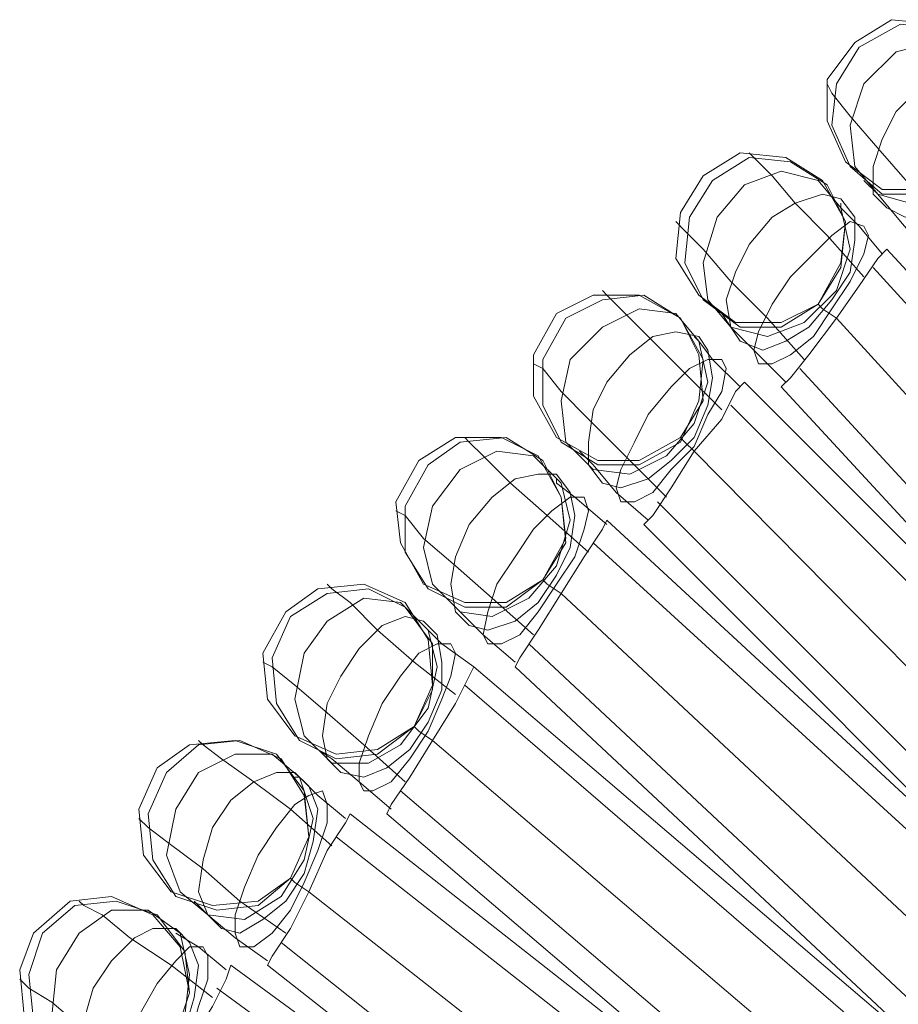
# Model space of a CAD drawing. Units: millimetres. Extents: x 1940 to 4442, y -2079 to 424.
# Drawn here: x 2804 to 2885, y -556 to -465 of the extents above; entities that cross this region are included whole.
import ezdxf

# ---------------------------------------------------------------- set-up
doc = ezdxf.new("R2010")
doc.units = ezdxf.units.MM

msp = doc.modelspace()

# ---------------------------------------------------------------- linework, layer by layer
at = {"lineweight": 0}
for points in [[(2883.845, -480.986), (2880.878, -478.442), (2879.182, -474.627), (2879.606, -470.812), (2881.725, -467.421), (2885.541, -465.301), (2889.356, -465.725), (2892.323, -467.845), (2894.019, -471.66), (2893.595, -475.899), (2891.475, -479.29), (2887.66, -480.986), (2883.845, -480.986)], [(2889.356, -465.725), (2892.323, -467.845), (2894.019, -471.66), (2893.595, -475.899), (2891.475, -479.29), (2887.66, -480.986), (2883.845, -480.986), (2880.878, -478.442), (2879.182, -474.627), (2879.606, -470.812), (2881.725, -467.421), (2885.541, -465.301), (2889.356, -465.725)], [(2883.421, -480.986), (2881.301, -478.442), (2880.878, -474.627), (2882.149, -470.812), (2885.117, -467.845), (2888.508, -466.997), (2891.899, -467.421), (2894.019, -470.388), (2894.443, -473.779), (2892.747, -477.595), (2890.204, -480.562), (2886.388, -481.834), (2883.421, -480.986)], [(2891.899, -467.421), (2894.019, -470.388), (2894.443, -473.779), (2892.747, -477.595), (2890.204, -480.562), (2886.388, -481.834), (2883.421, -480.986), (2881.301, -478.442), (2880.878, -474.627), (2882.149, -470.812), (2885.117, -467.845), (2888.508, -466.997), (2891.899, -467.421)], [(2884.269, -482.257), (2882.997, -480.986), (2882.997, -478.442), (2883.845, -475.899), (2885.117, -473.355), (2887.66, -470.812), (2889.78, -469.54), (2891.899, -469.116), (2894.019, -469.54), (2894.866, -471.236), (2894.866, -473.355), (2894.443, -476.323), (2892.747, -478.866), (2890.627, -480.986), (2888.084, -482.681), (2885.964, -483.105), (2884.269, -482.257)], [(2894.019, -469.54), (2894.866, -471.236), (2894.866, -473.355), (2894.443, -476.323), (2892.747, -478.866), (2890.627, -480.986), (2888.084, -482.681), (2885.964, -483.105), (2884.269, -482.257), (2882.997, -480.986), (2882.997, -478.442), (2883.845, -475.899), (2885.117, -473.355), (2887.66, -470.812), (2889.78, -469.54), (2891.899, -469.116), (2894.019, -469.54)], [(2870.704, -493.279), (2867.312, -490.736), (2865.617, -487.344), (2866.041, -483.105), (2868.16, -479.714), (2871.552, -477.595), (2875.367, -478.018), (2878.758, -480.138), (2880.454, -483.529), (2880.03, -487.768), (2877.91, -491.16), (2874.519, -493.279), (2870.704, -493.279)], [(2875.367, -478.018), (2878.758, -480.138), (2880.454, -483.529), (2880.03, -487.768), (2877.91, -491.16), (2874.519, -493.279), (2870.704, -493.279), (2867.312, -490.736), (2865.617, -487.344), (2866.041, -483.105), (2868.16, -479.714), (2871.552, -477.595), (2875.367, -478.018)], [(2869.856, -493.279), (2867.736, -490.736), (2867.312, -487.344), (2868.584, -483.105), (2871.128, -480.138), (2874.519, -478.866), (2877.91, -479.714), (2880.03, -482.257), (2880.878, -486.073), (2879.606, -489.888), (2876.638, -492.855), (2873.247, -494.127), (2869.856, -493.279)], [(2877.91, -479.714), (2880.03, -482.257), (2880.878, -486.073), (2879.606, -489.888), (2876.638, -492.855), (2873.247, -494.127), (2869.856, -493.279), (2867.736, -490.736), (2867.312, -487.344), (2868.584, -483.105), (2871.128, -480.138), (2874.519, -478.866), (2877.91, -479.714)], [(2870.704, -494.551), (2869.856, -493.279), (2869.432, -490.736), (2870.28, -488.192), (2871.552, -485.649), (2873.671, -483.105), (2875.791, -481.834), (2878.334, -480.986), (2880.03, -481.41), (2881.301, -483.105), (2881.301, -485.225), (2880.878, -488.192), (2879.182, -490.736), (2877.062, -493.279), (2874.943, -494.551), (2872.823, -495.399), (2870.704, -494.551)], [(2880.03, -481.41), (2881.301, -483.105), (2881.301, -485.225), (2880.878, -488.192), (2879.182, -490.736), (2877.062, -493.279), (2874.943, -494.551), (2872.823, -495.399), (2870.704, -494.551), (2869.856, -493.279), (2869.432, -490.736), (2870.28, -488.192), (2871.552, -485.649), (2873.671, -483.105), (2875.791, -481.834), (2878.334, -480.986), (2880.03, -481.41)], [(2872.399, -496.67), (2871.975, -495.399), (2872.399, -493.703), (2873.671, -491.16), (2875.367, -488.616), (2877.486, -486.497), (2879.182, -484.801), (2880.878, -483.529), (2882.149, -483.953), (2882.573, -484.801), (2882.149, -486.497), (2880.878, -489.04), (2879.182, -491.583), (2877.486, -494.127), (2875.367, -495.823), (2873.671, -496.67), (2872.399, -496.67)], [(2882.149, -483.953), (2882.573, -484.801), (2882.149, -486.497), (2880.878, -489.04), (2879.182, -491.583), (2877.486, -494.127), (2875.367, -495.823), (2873.671, -496.67), (2872.399, -496.67), (2871.975, -495.399), (2872.399, -493.703), (2873.671, -491.16), (2875.367, -488.616), (2877.486, -486.497), (2879.182, -484.801), (2880.878, -483.529), (2882.149, -483.953)], [(2857.563, -505.996), (2854.171, -503.877), (2852.476, -500.486), (2852.476, -496.246), (2854.595, -492.431), (2857.987, -490.736), (2861.802, -490.312), (2865.193, -492.431), (2867.312, -496.246), (2866.889, -500.062), (2865.193, -503.877), (2861.378, -505.996), (2857.563, -505.996)], [(2861.802, -490.312), (2865.193, -492.431), (2867.312, -496.246), (2866.889, -500.062), (2865.193, -503.877), (2861.378, -505.996), (2857.563, -505.996), (2854.171, -503.877), (2852.476, -500.486), (2852.476, -496.246), (2854.595, -492.431), (2857.987, -490.736), (2861.802, -490.312)], [(2857.139, -506.42), (2854.595, -503.877), (2854.171, -500.062), (2855.019, -496.246), (2857.987, -493.279), (2861.378, -491.583), (2864.769, -492.007), (2866.889, -494.551), (2867.736, -498.366), (2866.465, -502.181), (2863.921, -505.149), (2860.53, -506.844), (2857.139, -506.42)], [(2864.769, -492.007), (2866.889, -494.551), (2867.736, -498.366), (2866.465, -502.181), (2863.921, -505.149), (2860.53, -506.844), (2857.139, -506.42), (2854.595, -503.877), (2854.171, -500.062), (2855.019, -496.246), (2857.987, -493.279), (2861.378, -491.583), (2864.769, -492.007)], [(2857.987, -507.692), (2856.715, -505.996), (2856.715, -503.877), (2857.139, -500.909), (2858.41, -498.366), (2860.53, -495.823), (2862.65, -494.127), (2864.769, -493.703), (2866.889, -494.127), (2867.736, -495.399), (2868.16, -497.942), (2867.736, -500.486), (2866.465, -503.453), (2864.345, -505.572), (2862.226, -507.268), (2859.682, -508.116), (2857.987, -507.692)], [(2866.889, -494.127), (2867.736, -495.399), (2868.16, -497.942), (2867.736, -500.486), (2866.465, -503.453), (2864.345, -505.572), (2862.226, -507.268), (2859.682, -508.116), (2857.987, -507.692), (2856.715, -505.996), (2856.715, -503.877), (2857.139, -500.909), (2858.41, -498.366), (2860.53, -495.823), (2862.65, -494.127), (2864.769, -493.703), (2866.889, -494.127)], [(2859.682, -509.388), (2859.258, -508.116), (2859.682, -506.42), (2860.954, -503.877), (2862.226, -501.333), (2864.345, -498.79), (2866.041, -497.094), (2867.736, -496.246), (2869.008, -496.246), (2869.432, -497.094), (2869.008, -499.214), (2867.736, -501.333), (2866.465, -504.301), (2864.345, -506.42), (2862.65, -508.54), (2860.954, -509.388), (2859.682, -509.388)], [(2869.008, -496.246), (2869.432, -497.094), (2869.008, -499.214), (2867.736, -501.333), (2866.465, -504.301), (2864.345, -506.42), (2862.65, -508.54), (2860.954, -509.388), (2859.682, -509.388), (2859.258, -508.116), (2859.682, -506.42), (2860.954, -503.877), (2862.226, -501.333), (2864.345, -498.79), (2866.041, -497.094), (2867.736, -496.246), (2869.008, -496.246)], [(2845.269, -519.137), (2841.878, -517.442), (2839.759, -514.051), (2839.759, -509.811), (2841.878, -505.996), (2844.845, -503.877), (2849.084, -503.453), (2852.476, -505.572), (2854.171, -508.964), (2854.595, -513.203), (2852.476, -516.594), (2849.084, -519.137), (2845.269, -519.137)], [(2849.084, -503.453), (2852.476, -505.572), (2854.171, -508.964), (2854.595, -513.203), (2852.476, -516.594), (2849.084, -519.137), (2845.269, -519.137), (2841.878, -517.442), (2839.759, -514.051), (2839.759, -509.811), (2841.878, -505.996), (2844.845, -503.877), (2849.084, -503.453)], [(2844.845, -519.561), (2842.302, -517.018), (2841.454, -513.627), (2842.302, -509.811), (2844.845, -506.42), (2848.237, -504.725), (2851.628, -505.149), (2854.171, -507.692), (2855.019, -511.083), (2853.747, -515.322), (2851.204, -518.29), (2847.813, -519.985), (2844.845, -519.561)], [(2851.628, -505.149), (2854.171, -507.692), (2855.019, -511.083), (2853.747, -515.322), (2851.204, -518.29), (2847.813, -519.985), (2844.845, -519.561), (2842.302, -517.018), (2841.454, -513.627), (2842.302, -509.811), (2844.845, -506.42), (2848.237, -504.725), (2851.628, -505.149)], [(2845.693, -520.833), (2844.421, -519.561), (2843.998, -517.018), (2844.421, -514.474), (2845.693, -511.507), (2847.813, -508.964), (2849.932, -507.268), (2852.052, -506.844), (2853.747, -506.844), (2855.019, -508.54), (2855.443, -510.659), (2855.019, -513.627), (2853.747, -516.17), (2852.052, -518.714), (2849.932, -520.409), (2847.389, -521.257), (2845.693, -520.833)], [(2853.747, -506.844), (2855.019, -508.54), (2855.443, -510.659), (2855.019, -513.627), (2853.747, -516.17), (2852.052, -518.714), (2849.932, -520.409), (2847.389, -521.257), (2845.693, -520.833), (2844.421, -519.561), (2843.998, -517.018), (2844.421, -514.474), (2845.693, -511.507), (2847.813, -508.964), (2849.932, -507.268), (2852.052, -506.844), (2853.747, -506.844)], [(2847.389, -522.529), (2846.965, -521.681), (2847.389, -519.561), (2848.237, -517.018), (2849.932, -514.474), (2851.628, -511.931), (2853.324, -510.235), (2855.019, -508.964), (2856.291, -508.964), (2856.715, -510.235), (2856.291, -511.931), (2855.443, -514.474), (2853.747, -517.018), (2852.052, -519.561), (2850.356, -521.681), (2848.661, -522.529), (2847.389, -522.529)], [(2856.291, -508.964), (2856.715, -510.235), (2856.291, -511.931), (2855.443, -514.474), (2853.747, -517.018), (2852.052, -519.561), (2850.356, -521.681), (2848.661, -522.529), (2847.389, -522.529), (2846.965, -521.681), (2847.389, -519.561), (2848.237, -517.018), (2849.932, -514.474), (2851.628, -511.931), (2853.324, -510.235), (2855.019, -508.964), (2856.291, -508.964)], [(2833.4, -533.126), (2830.009, -531.431), (2827.889, -528.04), (2827.465, -523.8), (2829.161, -519.985), (2832.552, -517.866), (2836.367, -517.442), (2839.759, -519.137), (2842.302, -522.529), (2842.302, -526.768), (2840.606, -530.159), (2837.215, -532.703), (2833.4, -533.126)], [(2836.367, -517.442), (2839.759, -519.137), (2842.302, -522.529), (2842.302, -526.768), (2840.606, -530.159), (2837.215, -532.703), (2833.4, -533.126), (2830.009, -531.431), (2827.889, -528.04), (2827.465, -523.8), (2829.161, -519.985), (2832.552, -517.866), (2836.367, -517.442)], [(2832.976, -533.55), (2830.433, -531.007), (2829.585, -527.616), (2830.433, -523.377), (2832.552, -520.409), (2835.943, -518.29), (2839.335, -518.714), (2841.878, -521.257), (2842.726, -524.648), (2841.878, -528.463), (2839.335, -531.855), (2836.367, -533.55), (2832.976, -533.55)], [(2839.335, -518.714), (2841.878, -521.257), (2842.726, -524.648), (2841.878, -528.463), (2839.335, -531.855), (2836.367, -533.55), (2832.976, -533.55), (2830.433, -531.007), (2829.585, -527.616), (2830.433, -523.377), (2832.552, -520.409), (2835.943, -518.29), (2839.335, -518.714)], [(2833.824, -534.398), (2832.552, -533.126), (2832.128, -531.007), (2832.552, -528.04), (2833.824, -525.496), (2835.519, -522.953), (2837.639, -520.833), (2839.759, -519.985), (2841.454, -520.409), (2842.726, -521.681), (2843.15, -524.224), (2843.15, -526.768), (2841.878, -529.735), (2840.182, -532.279), (2838.063, -533.974), (2835.943, -534.822), (2833.824, -534.398)], [(2841.454, -520.409), (2842.726, -521.681), (2843.15, -524.224), (2843.15, -526.768), (2841.878, -529.735), (2840.182, -532.279), (2838.063, -533.974), (2835.943, -534.822), (2833.824, -534.398), (2832.552, -533.126), (2832.128, -531.007), (2832.552, -528.04), (2833.824, -525.496), (2835.519, -522.953), (2837.639, -520.833), (2839.759, -519.985), (2841.454, -520.409)], [(2835.943, -536.094), (2835.519, -535.246), (2835.519, -533.55), (2836.367, -531.007), (2837.639, -528.04), (2839.335, -525.496), (2841.03, -523.377), (2842.726, -522.529), (2843.998, -522.529), (2844.421, -523.377), (2843.998, -525.496), (2843.15, -527.616), (2841.878, -530.583), (2840.182, -533.126), (2838.487, -535.246), (2836.791, -536.094), (2835.943, -536.094)], [(2843.998, -522.529), (2844.421, -523.377), (2843.998, -525.496), (2843.15, -527.616), (2841.878, -530.583), (2840.182, -533.126), (2838.487, -535.246), (2836.791, -536.094), (2835.943, -536.094), (2835.519, -535.246), (2835.519, -533.55), (2836.367, -531.007), (2837.639, -528.04), (2839.335, -525.496), (2841.03, -523.377), (2842.726, -522.529), (2843.998, -522.529)], [(2822.378, -547.115), (2818.563, -545.844), (2816.444, -542.452), (2816.02, -538.213), (2817.715, -534.398), (2820.683, -531.855), (2824.498, -531.431), (2828.313, -533.126), (2830.433, -536.518), (2830.856, -540.333), (2829.161, -544.148), (2826.193, -546.691), (2822.378, -547.115)], [(2824.498, -531.431), (2828.313, -533.126), (2830.433, -536.518), (2830.856, -540.333), (2829.161, -544.148), (2826.193, -546.691), (2822.378, -547.115), (2818.563, -545.844), (2816.444, -542.452), (2816.02, -538.213), (2817.715, -534.398), (2820.683, -531.855), (2824.498, -531.431)], [(2821.53, -547.539), (2818.987, -545.42), (2817.715, -542.028), (2818.563, -537.789), (2820.683, -534.398), (2824.074, -532.703), (2827.465, -532.703), (2830.009, -534.822), (2831.28, -538.637), (2830.433, -542.452), (2828.313, -545.844), (2824.922, -547.963), (2821.53, -547.539)], [(2827.465, -532.703), (2830.009, -534.822), (2831.28, -538.637), (2830.433, -542.452), (2828.313, -545.844), (2824.922, -547.963), (2821.53, -547.539), (2818.987, -545.42), (2817.715, -542.028), (2818.563, -537.789), (2820.683, -534.398), (2824.074, -532.703), (2827.465, -532.703)], [(2822.802, -548.811), (2821.53, -547.539), (2820.683, -545.42), (2821.107, -542.452), (2821.954, -539.485), (2823.65, -536.942), (2825.77, -535.246), (2827.889, -534.398), (2829.585, -534.398), (2830.856, -535.67), (2831.704, -537.789), (2831.28, -540.757), (2830.433, -543.724), (2828.737, -546.268), (2826.617, -547.963), (2824.498, -549.235), (2822.802, -548.811)], [(2829.585, -534.398), (2830.856, -535.67), (2831.704, -537.789), (2831.28, -540.757), (2830.433, -543.724), (2828.737, -546.268), (2826.617, -547.963), (2824.498, -549.235), (2822.802, -548.811), (2821.53, -547.539), (2820.683, -545.42), (2821.107, -542.452), (2821.954, -539.485), (2823.65, -536.942), (2825.77, -535.246), (2827.889, -534.398), (2829.585, -534.398)], [(2824.498, -550.507), (2824.074, -549.235), (2824.074, -547.539), (2824.922, -544.996), (2826.193, -542.028), (2827.889, -539.485), (2829.585, -537.365), (2830.856, -536.518), (2832.128, -536.094), (2832.552, -537.365), (2832.552, -539.061), (2831.704, -541.605), (2830.433, -544.572), (2829.161, -547.115), (2827.465, -549.235), (2825.77, -550.507), (2824.498, -550.507)], [(2832.128, -536.094), (2832.552, -537.365), (2832.552, -539.061), (2831.704, -541.605), (2830.433, -544.572), (2829.161, -547.115), (2827.465, -549.235), (2825.77, -550.507), (2824.498, -550.507), (2824.074, -549.235), (2824.074, -547.539), (2824.922, -544.996), (2826.193, -542.028), (2827.889, -539.485), (2829.585, -537.365), (2830.856, -536.518), (2832.128, -536.094)], [(2811.357, -561.952), (2807.965, -560.68), (2805.422, -557.289), (2804.998, -553.05), (2806.27, -549.235), (2809.237, -546.691), (2813.052, -546.268), (2816.867, -547.539), (2819.411, -550.931), (2819.835, -554.746), (2818.563, -558.561), (2815.172, -561.104), (2811.357, -561.952)], [(2813.052, -546.268), (2816.867, -547.539), (2819.411, -550.931), (2819.835, -554.746), (2818.563, -558.561), (2815.172, -561.104), (2811.357, -561.952), (2807.965, -560.68), (2805.422, -557.289), (2804.998, -553.05), (2806.27, -549.235), (2809.237, -546.691), (2813.052, -546.268)], [(2810.933, -562.376), (2808.389, -560.256), (2807.118, -556.865), (2807.542, -552.626), (2809.661, -549.235), (2812.628, -547.115), (2816.02, -547.115), (2818.987, -549.235), (2819.835, -553.05), (2819.411, -556.865), (2817.291, -560.256), (2814.324, -562.376), (2810.933, -562.376)], [(2816.02, -547.115), (2818.987, -549.235), (2819.835, -553.05), (2819.411, -556.865), (2817.291, -560.256), (2814.324, -562.376), (2810.933, -562.376), (2808.389, -560.256), (2807.118, -556.865), (2807.542, -552.626), (2809.661, -549.235), (2812.628, -547.115), (2816.02, -547.115)], [(2812.205, -563.648), (2810.509, -562.376), (2810.085, -559.833), (2810.085, -557.289), (2810.933, -554.322), (2812.628, -551.778), (2814.748, -549.659), (2816.444, -548.811), (2818.563, -548.811), (2819.835, -550.083), (2820.683, -552.202), (2820.259, -555.17), (2819.411, -558.137), (2818.139, -560.68), (2816.02, -562.8), (2813.9, -563.648), (2812.205, -563.648)], [(2818.563, -548.811), (2819.835, -550.083), (2820.683, -552.202), (2820.259, -555.17), (2819.411, -558.137), (2818.139, -560.68), (2816.02, -562.8), (2813.9, -563.648), (2812.205, -563.648), (2810.509, -562.376), (2810.085, -559.833), (2810.085, -557.289), (2810.933, -554.322), (2812.628, -551.778), (2814.748, -549.659), (2816.444, -548.811), (2818.563, -548.811)], [(2813.9, -564.919), (2813.476, -564.072), (2813.476, -561.952), (2814.324, -559.409), (2815.172, -556.865), (2816.867, -553.898), (2818.563, -551.778), (2819.835, -550.507), (2821.107, -550.507), (2821.53, -551.354), (2821.53, -553.474), (2820.683, -556.017), (2819.835, -558.985), (2818.139, -561.528), (2816.867, -563.648), (2815.172, -564.919), (2813.9, -564.919)], [(2821.107, -550.507), (2821.53, -551.354), (2821.53, -553.474), (2820.683, -556.017), (2819.835, -558.985), (2818.139, -561.528), (2816.867, -563.648), (2815.172, -564.919), (2813.9, -564.919), (2813.476, -564.072), (2813.476, -561.952), (2814.324, -559.409), (2815.172, -556.865), (2816.867, -553.898), (2818.563, -551.778), (2819.835, -550.507), (2821.107, -550.507)]]:
    msp.add_lwpolyline(points, close=True, dxfattribs=at)
for points in [[(2892.323, -467.845), (2888.932, -465.301), (2884.693, -464.877), (2881.301, -466.997)], [(2892.323, -467.845), (2888.932, -465.301), (2884.693, -464.877), (2881.301, -466.997)], [(2881.301, -466.997), (2878.758, -470.388), (2878.758, -474.203), (2880.454, -478.018)], [(2881.301, -466.997), (2878.758, -470.388), (2878.758, -474.203), (2880.454, -478.018)], [(2878.758, -470.812), (2879.182, -471.66), (2880.878, -473.779), (2883.421, -476.747), (2886.388, -480.138), (2889.78, -483.953)], [(2878.758, -470.812), (2879.182, -471.66), (2880.878, -473.779), (2883.421, -476.747), (2886.388, -480.138), (2889.78, -483.953)], [(2878.334, -479.714), (2874.943, -477.595), (2870.704, -477.171), (2867.312, -479.29)], [(2878.334, -479.714), (2874.943, -477.595), (2870.704, -477.171), (2867.312, -479.29)], [(2871.552, -477.171), (2871.975, -477.595), (2873.671, -479.29), (2875.791, -481.834), (2878.758, -484.801), (2882.149, -488.616)], [(2871.552, -477.171), (2871.975, -477.595), (2873.671, -479.29), (2875.791, -481.834), (2878.758, -484.801), (2882.149, -488.616)], [(2880.454, -478.018), (2883.845, -480.562), (2887.66, -480.562), (2891.475, -478.866)], [(2880.454, -478.018), (2883.845, -480.562), (2887.66, -480.562), (2891.475, -478.866)], [(2867.312, -479.29), (2865.193, -482.681), (2864.769, -486.92), (2866.889, -490.312)], [(2867.312, -479.29), (2865.193, -482.681), (2864.769, -486.92), (2866.889, -490.312)], [(2877.91, -491.16), (2880.03, -487.344), (2880.454, -483.529), (2878.334, -479.714)], [(2877.91, -491.16), (2880.03, -487.344), (2880.454, -483.529), (2878.334, -479.714)], [(2882.149, -479.714), (2883.421, -480.986), (2885.541, -483.529), (2888.084, -486.497)], [(2882.149, -479.714), (2883.421, -480.986), (2885.541, -483.529), (2888.084, -486.497)], [(2880.03, -481.834), (2880.03, -482.257), (2881.725, -483.953), (2883.845, -486.497)], [(2880.03, -481.834), (2880.03, -482.257), (2881.725, -483.953), (2883.845, -486.497)], [(2864.769, -483.529), (2865.617, -484.377), (2867.312, -486.073), (2869.856, -489.04), (2873.247, -492.431), (2876.638, -496.246)], [(2864.769, -483.529), (2865.617, -484.377), (2867.312, -486.073), (2869.856, -489.04), (2873.247, -492.431), (2876.638, -496.246)], [(2884.269, -486.073), (2883.421, -486.92), (2881.725, -489.464), (2879.606, -492.431)], [(2879.606, -492.431), (2881.725, -489.464), (2883.421, -486.92), (2884.269, -486.073)], [(2879.606, -492.431), (2881.725, -489.464), (2883.421, -486.92), (2884.269, -486.073)], [(2884.269, -486.073), (2883.421, -486.92), (2881.725, -489.464), (2879.606, -492.431)], [(2884.269, -486.073), (2920.301, -525.072)], [(2884.269, -486.073), (2920.301, -525.072)], [(2882.997, -487.768), (2918.605, -526.768)], [(2882.997, -487.768), (2918.605, -526.768)], [(2882.997, -487.768), (2918.605, -526.768)], [(2882.997, -487.768), (2918.605, -526.768)], [(2857.987, -489.888), (2858.41, -490.312), (2860.106, -492.007), (2862.65, -494.551), (2865.617, -497.518), (2869.008, -500.909)], [(2857.987, -489.888), (2858.41, -490.312), (2860.106, -492.007), (2862.65, -494.551), (2865.617, -497.518), (2869.008, -500.909)], [(2865.193, -492.431), (2861.378, -490.312), (2857.139, -490.312), (2853.747, -492.007)], [(2865.193, -492.431), (2861.378, -490.312), (2857.139, -490.312), (2853.747, -492.007)], [(2866.889, -490.312), (2870.28, -492.855), (2874.519, -492.855), (2877.91, -491.16)], [(2866.889, -490.312), (2870.28, -492.855), (2874.519, -492.855), (2877.91, -491.16)], [(2877.91, -491.16), (2878.334, -491.583), (2879.606, -492.431)], [(2877.91, -491.16), (2878.334, -491.583), (2879.606, -492.431)], [(2853.747, -492.007), (2851.628, -495.823), (2851.628, -499.638), (2853.747, -503.453)], [(2853.747, -492.007), (2851.628, -495.823), (2851.628, -499.638), (2853.747, -503.453)], [(2865.193, -503.453), (2867.312, -500.062), (2866.889, -495.823), (2865.193, -492.431)], [(2865.193, -503.453), (2867.312, -500.062), (2866.889, -495.823), (2865.193, -492.431)], [(2869.008, -492.007), (2869.856, -493.279), (2871.975, -495.399), (2874.943, -498.366)], [(2869.008, -492.007), (2869.856, -493.279), (2871.975, -495.399), (2874.943, -498.366)], [(2874.519, -498.79), (2875.367, -497.942), (2877.062, -495.823), (2879.606, -492.431)], [(2879.606, -492.431), (2877.062, -495.823), (2875.367, -497.942), (2874.519, -498.79)], [(2879.606, -492.431), (2877.062, -495.823), (2875.367, -497.942), (2874.519, -498.79)], [(2874.519, -498.79), (2875.367, -497.942), (2877.062, -495.823), (2879.606, -492.431)], [(2879.606, -492.431), (2915.214, -531.431)], [(2879.606, -492.431), (2915.214, -531.431)], [(2879.606, -492.431), (2915.214, -531.431)], [(2879.606, -492.431), (2915.214, -531.431)], [(2866.465, -494.127), (2866.889, -494.551), (2868.16, -496.246), (2870.704, -498.79)], [(2866.465, -494.127), (2866.889, -494.551), (2868.16, -496.246), (2870.704, -498.79)], [(2851.628, -496.67), (2852.476, -497.094), (2854.171, -499.214), (2856.715, -501.757), (2860.106, -505.149), (2863.921, -508.964)], [(2851.628, -496.67), (2852.476, -497.094), (2854.171, -499.214), (2856.715, -501.757), (2860.106, -505.149), (2863.921, -508.964)], [(2876.215, -497.094), (2911.823, -535.67)], [(2876.215, -497.094), (2911.823, -535.67)], [(2876.215, -497.094), (2911.823, -535.67)], [(2876.215, -497.094), (2911.823, -535.67)], [(2871.128, -498.366), (2870.28, -499.214), (2869.008, -501.757), (2866.465, -504.725)], [(2866.465, -504.725), (2869.008, -501.757), (2870.28, -499.214), (2871.128, -498.366)], [(2866.465, -504.725), (2869.008, -501.757), (2870.28, -499.214), (2871.128, -498.366)], [(2871.128, -498.366), (2870.28, -499.214), (2869.008, -501.757), (2866.465, -504.725)], [(2871.128, -498.366), (2908.432, -535.67)], [(2871.128, -498.366), (2908.432, -535.67)], [(2874.519, -498.79), (2910.551, -537.789)], [(2874.519, -498.79), (2910.551, -537.789)], [(2869.856, -500.486), (2907.16, -537.789)], [(2869.856, -500.486), (2907.16, -537.789)], [(2869.856, -500.486), (2907.16, -537.789)], [(2869.856, -500.486), (2907.16, -537.789)], [(2852.052, -505.149), (2848.661, -503.453), (2844.421, -503.453), (2841.03, -505.572)], [(2852.052, -505.149), (2848.661, -503.453), (2844.421, -503.453), (2841.03, -505.572)], [(2845.269, -503.453), (2845.693, -503.877), (2846.965, -505.149), (2849.508, -507.692), (2852.9, -510.659), (2856.715, -514.051)], [(2845.269, -503.453), (2845.693, -503.877), (2846.965, -505.149), (2849.508, -507.692), (2852.9, -510.659), (2856.715, -514.051)], [(2853.747, -503.453), (2857.563, -505.572), (2861.378, -505.572), (2865.193, -503.453)], [(2853.747, -503.453), (2857.563, -505.572), (2861.378, -505.572), (2865.193, -503.453)], [(2865.193, -503.453), (2865.617, -503.877), (2866.465, -504.725)], [(2865.193, -503.453), (2865.617, -503.877), (2866.465, -504.725)], [(2852.476, -516.594), (2854.595, -512.779), (2854.171, -508.964), (2852.052, -505.149)], [(2852.476, -516.594), (2854.595, -512.779), (2854.171, -508.964), (2852.052, -505.149)], [(2855.867, -504.725), (2857.139, -505.996), (2859.258, -508.54), (2862.226, -511.083)], [(2855.867, -504.725), (2857.139, -505.996), (2859.258, -508.54), (2862.226, -511.083)], [(2861.802, -511.507), (2862.65, -510.659), (2864.345, -508.116), (2866.465, -504.725)], [(2866.465, -504.725), (2864.345, -508.116), (2862.65, -510.659), (2861.802, -511.507)], [(2866.465, -504.725), (2864.345, -508.116), (2862.65, -510.659), (2861.802, -511.507)], [(2861.802, -511.507), (2862.65, -510.659), (2864.345, -508.116), (2866.465, -504.725)], [(2866.465, -504.725), (2903.769, -542.452)], [(2866.465, -504.725), (2903.769, -542.452)], [(2866.465, -504.725), (2903.769, -542.452)], [(2866.465, -504.725), (2903.769, -542.452)], [(2841.03, -505.572), (2838.911, -509.388), (2839.335, -513.203), (2841.454, -517.018)], [(2841.03, -505.572), (2838.911, -509.388), (2839.335, -513.203), (2841.454, -517.018)], [(2853.747, -507.268), (2853.747, -507.692), (2855.443, -508.964), (2858.41, -511.507)], [(2853.747, -507.268), (2853.747, -507.692), (2855.443, -508.964), (2858.41, -511.507)], [(2863.073, -509.388), (2900.801, -547.115)], [(2863.073, -509.388), (2900.801, -547.115)], [(2863.073, -509.388), (2900.801, -547.115)], [(2863.073, -509.388), (2900.801, -547.115)], [(2838.911, -510.235), (2839.759, -510.659), (2841.454, -512.779), (2844.421, -515.322), (2847.813, -518.29), (2851.628, -521.681)], [(2838.911, -510.235), (2839.759, -510.659), (2841.454, -512.779), (2844.421, -515.322), (2847.813, -518.29), (2851.628, -521.681)], [(2858.41, -511.083), (2857.987, -511.931), (2856.291, -514.474), (2854.171, -517.866)], [(2854.171, -517.866), (2856.291, -514.474), (2857.987, -511.931), (2858.41, -511.083)], [(2854.171, -517.866), (2856.291, -514.474), (2857.987, -511.931), (2858.41, -511.083)], [(2858.41, -511.083), (2857.987, -511.931), (2856.291, -514.474), (2854.171, -517.866)], [(2858.41, -511.083), (2897.41, -547.115)], [(2858.41, -511.083), (2897.41, -547.115)], [(2861.802, -511.507), (2899.106, -548.811)], [(2861.802, -511.507), (2899.106, -548.811)], [(2857.139, -513.203), (2896.138, -548.811)], [(2857.139, -513.203), (2896.138, -548.811)], [(2857.139, -513.203), (2896.138, -548.811)], [(2857.139, -513.203), (2896.138, -548.811)], [(2839.759, -518.714), (2835.943, -517.018), (2831.704, -517.442), (2828.737, -519.561)], [(2839.759, -518.714), (2835.943, -517.018), (2831.704, -517.442), (2828.737, -519.561)], [(2832.552, -517.018), (2832.976, -517.442), (2834.672, -518.714), (2837.215, -521.257), (2840.606, -524.224), (2844.421, -527.192)], [(2832.552, -517.018), (2832.976, -517.442), (2834.672, -518.714), (2837.215, -521.257), (2840.606, -524.224), (2844.421, -527.192)], [(2841.454, -517.018), (2845.269, -518.714), (2849.084, -518.714), (2852.476, -516.594)], [(2841.454, -517.018), (2845.269, -518.714), (2849.084, -518.714), (2852.476, -516.594)], [(2852.476, -516.594), (2852.9, -517.018), (2854.171, -517.866)], [(2852.476, -516.594), (2852.9, -517.018), (2854.171, -517.866)], [(2843.574, -518.29), (2844.845, -519.561), (2846.965, -521.681), (2849.932, -524.224)], [(2843.574, -518.29), (2844.845, -519.561), (2846.965, -521.681), (2849.932, -524.224)], [(2849.932, -524.648), (2850.356, -523.8), (2852.052, -521.257), (2854.171, -517.866)], [(2854.171, -517.866), (2852.052, -521.257), (2850.356, -523.8), (2849.932, -524.648)], [(2854.171, -517.866), (2852.052, -521.257), (2850.356, -523.8), (2849.932, -524.648)], [(2849.932, -524.648), (2850.356, -523.8), (2852.052, -521.257), (2854.171, -517.866)], [(2854.171, -517.866), (2892.747, -553.898)], [(2854.171, -517.866), (2892.747, -553.898)], [(2854.171, -517.866), (2892.747, -553.898)], [(2854.171, -517.866), (2892.747, -553.898)], [(2840.606, -530.159), (2842.302, -526.344), (2841.878, -522.105), (2839.759, -518.714)], [(2840.606, -530.159), (2842.302, -526.344), (2841.878, -522.105), (2839.759, -518.714)], [(2828.737, -519.561), (2826.617, -523.377), (2827.041, -527.616), (2829.585, -531.007)], [(2828.737, -519.561), (2826.617, -523.377), (2827.041, -527.616), (2829.585, -531.007)], [(2841.454, -520.833), (2843.15, -522.529), (2846.117, -524.648)], [(2841.454, -520.833), (2843.15, -522.529), (2846.117, -524.648)], [(2851.204, -522.529), (2889.78, -558.561)], [(2851.204, -522.529), (2889.78, -558.561)], [(2851.204, -522.529), (2889.78, -558.561)], [(2851.204, -522.529), (2889.78, -558.561)], [(2826.617, -524.224), (2827.465, -524.648), (2829.585, -526.344), (2832.552, -528.887), (2835.943, -531.855), (2839.759, -535.246)], [(2826.617, -524.224), (2827.465, -524.648), (2829.585, -526.344), (2832.552, -528.887), (2835.943, -531.855), (2839.759, -535.246)], [(2846.117, -524.648), (2845.693, -525.496), (2844.421, -528.04), (2842.302, -531.431)], [(2842.302, -531.431), (2844.421, -528.04), (2845.693, -525.496), (2846.117, -524.648)], [(2842.302, -531.431), (2844.421, -528.04), (2845.693, -525.496), (2846.117, -524.648)], [(2846.117, -524.648), (2845.693, -525.496), (2844.421, -528.04), (2842.302, -531.431)], [(2846.117, -524.648), (2886.388, -558.985)], [(2846.117, -524.648), (2886.388, -558.985)], [(2849.932, -524.648), (2888.508, -560.68)], [(2849.932, -524.648), (2888.508, -560.68)], [(2845.269, -526.344), (2885.117, -560.68)], [(2845.269, -526.344), (2885.117, -560.68)], [(2845.269, -526.344), (2885.117, -560.68)], [(2845.269, -526.344), (2885.117, -560.68)], [(2829.585, -531.007), (2833.4, -532.703), (2837.215, -532.279), (2840.606, -530.159)], [(2829.585, -531.007), (2833.4, -532.703), (2837.215, -532.279), (2840.606, -530.159)], [(2840.606, -530.159), (2841.03, -530.583), (2842.302, -531.431)], [(2840.606, -530.159), (2841.03, -530.583), (2842.302, -531.431)], [(2827.889, -532.703), (2824.074, -531.431), (2819.835, -531.855), (2816.867, -533.974)], [(2827.889, -532.703), (2824.074, -531.431), (2819.835, -531.855), (2816.867, -533.974)], [(2820.683, -531.431), (2821.107, -531.855), (2822.802, -533.126), (2825.77, -535.246), (2829.161, -537.789), (2832.976, -541.181)], [(2820.683, -531.431), (2821.107, -531.855), (2822.802, -533.126), (2825.77, -535.246), (2829.161, -537.789), (2832.976, -541.181)], [(2838.063, -538.213), (2838.487, -537.365), (2840.182, -534.822), (2842.302, -531.431)], [(2842.302, -531.431), (2840.182, -534.822), (2838.487, -537.365), (2838.063, -538.213)], [(2842.302, -531.431), (2840.182, -534.822), (2838.487, -537.365), (2838.063, -538.213)], [(2838.063, -538.213), (2838.487, -537.365), (2840.182, -534.822), (2842.302, -531.431)], [(2842.302, -531.431), (2882.573, -565.767)], [(2842.302, -531.431), (2882.573, -565.767)], [(2842.302, -531.431), (2882.573, -565.767)], [(2842.302, -531.431), (2882.573, -565.767)], [(2829.161, -544.148), (2830.856, -540.333), (2830.433, -536.094), (2827.889, -532.703)], [(2829.161, -544.148), (2830.856, -540.333), (2830.433, -536.094), (2827.889, -532.703)], [(2831.704, -532.279), (2832.976, -533.126), (2835.519, -535.246), (2838.487, -537.789)], [(2831.704, -532.279), (2832.976, -533.126), (2835.519, -535.246), (2838.487, -537.789)], [(2816.867, -533.974), (2815.172, -537.789), (2815.596, -542.028), (2818.139, -545.42)], [(2816.867, -533.974), (2815.172, -537.789), (2815.596, -542.028), (2818.139, -545.42)], [(2829.585, -534.822), (2830.009, -534.822), (2831.704, -536.518), (2834.248, -538.637)], [(2829.585, -534.822), (2830.009, -534.822), (2831.704, -536.518), (2834.248, -538.637)], [(2839.335, -536.094), (2879.606, -570.43)], [(2839.335, -536.094), (2879.606, -570.43)], [(2839.335, -536.094), (2879.606, -570.43)], [(2839.335, -536.094), (2879.606, -570.43)], [(2834.672, -538.213), (2834.248, -539.061), (2832.552, -541.605), (2830.856, -545.42)], [(2830.856, -545.42), (2832.552, -541.605), (2834.248, -539.061), (2834.672, -538.213)], [(2830.856, -545.42), (2832.552, -541.605), (2834.248, -539.061), (2834.672, -538.213)], [(2834.672, -538.213), (2834.248, -539.061), (2832.552, -541.605), (2830.856, -545.42)], [(2834.672, -538.213), (2876.215, -570.854)], [(2834.672, -538.213), (2876.215, -570.854)], [(2838.063, -538.213), (2878.334, -572.55)], [(2838.063, -538.213), (2878.334, -572.55)], [(2815.172, -538.637), (2816.02, -539.485), (2817.715, -540.757), (2821.107, -543.3), (2824.498, -546.268), (2828.737, -549.235)], [(2815.172, -538.637), (2816.02, -539.485), (2817.715, -540.757), (2821.107, -543.3), (2824.498, -546.268), (2828.737, -549.235)], [(2833.4, -540.333), (2874.943, -572.974)], [(2833.4, -540.333), (2874.943, -572.974)], [(2833.4, -540.333), (2874.943, -572.974)], [(2833.4, -540.333), (2874.943, -572.974)], [(2818.139, -545.42), (2821.954, -546.691), (2826.193, -546.268), (2829.161, -544.148)], [(2818.139, -545.42), (2821.954, -546.691), (2826.193, -546.268), (2829.161, -544.148)], [(2829.161, -544.148), (2829.585, -544.572), (2830.856, -545.42)], [(2829.161, -544.148), (2829.585, -544.572), (2830.856, -545.42)], [(2827.041, -552.202), (2827.465, -551.354), (2829.161, -548.811), (2830.856, -545.42)], [(2830.856, -545.42), (2829.161, -548.811), (2827.465, -551.354), (2827.041, -552.202)], [(2830.856, -545.42), (2829.161, -548.811), (2827.465, -551.354), (2827.041, -552.202)], [(2827.041, -552.202), (2827.465, -551.354), (2829.161, -548.811), (2830.856, -545.42)], [(2830.856, -545.42), (2872.399, -578.061)], [(2830.856, -545.42), (2872.399, -578.061)], [(2830.856, -545.42), (2872.399, -578.061)], [(2830.856, -545.42), (2872.399, -578.061)], [(2816.444, -547.539), (2812.628, -545.844), (2808.813, -546.268), (2805.422, -549.235)], [(2816.444, -547.539), (2812.628, -545.844), (2808.813, -546.268), (2805.422, -549.235)], [(2809.661, -546.268), (2810.085, -546.691), (2811.781, -547.539), (2814.324, -549.659), (2818.139, -552.202), (2821.954, -555.17)], [(2809.661, -546.268), (2810.085, -546.691), (2811.781, -547.539), (2814.324, -549.659), (2818.139, -552.202), (2821.954, -555.17)], [(2820.259, -546.268), (2821.53, -547.539), (2824.074, -549.659), (2827.041, -551.778)], [(2820.259, -546.268), (2821.53, -547.539), (2824.074, -549.659), (2827.041, -551.778)], [(2818.563, -558.561), (2819.835, -554.746), (2818.987, -550.507), (2816.444, -547.539)], [(2818.563, -558.561), (2819.835, -554.746), (2818.987, -550.507), (2816.444, -547.539)], [(2805.422, -549.235), (2804.15, -552.626), (2804.574, -556.865), (2807.542, -560.256)], [(2805.422, -549.235), (2804.15, -552.626), (2804.574, -556.865), (2807.542, -560.256)], [(2818.563, -549.235), (2820.683, -550.507), (2823.226, -552.626)], [(2818.563, -549.235), (2820.683, -550.507), (2823.226, -552.626)], [(2828.313, -550.083), (2869.856, -583.148)], [(2828.313, -550.083), (2869.856, -583.148)], [(2828.313, -550.083), (2869.856, -583.148)], [(2828.313, -550.083), (2869.856, -583.148)], [(2823.65, -552.202), (2823.226, -553.474), (2821.954, -556.017), (2819.835, -559.409)], [(2819.835, -559.409), (2821.954, -556.017), (2823.226, -553.474), (2823.65, -552.202)], [(2819.835, -559.409), (2821.954, -556.017), (2823.226, -553.474), (2823.65, -552.202)], [(2823.65, -552.202), (2823.226, -553.474), (2821.954, -556.017), (2819.835, -559.409)], [(2823.65, -552.202), (2866.465, -583.571)], [(2823.65, -552.202), (2866.465, -583.571)], [(2827.041, -552.202), (2868.584, -584.843)], [(2827.041, -552.202), (2868.584, -584.843)], [(2804.15, -553.474), (2804.998, -554.322), (2807.118, -555.594), (2810.085, -558.137), (2813.9, -560.68), (2818.139, -563.648)], [(2804.15, -553.474), (2804.998, -554.322), (2807.118, -555.594), (2810.085, -558.137), (2813.9, -560.68), (2818.139, -563.648)], [(2822.378, -554.322), (2865.193, -585.691)], [(2822.378, -554.322), (2865.193, -585.691)], [(2822.378, -554.322), (2865.193, -585.691)], [(2822.378, -554.322), (2865.193, -585.691)]]:
    msp.add_lwpolyline(points, dxfattribs=at)

doc.saveas('drawing.dxf')
